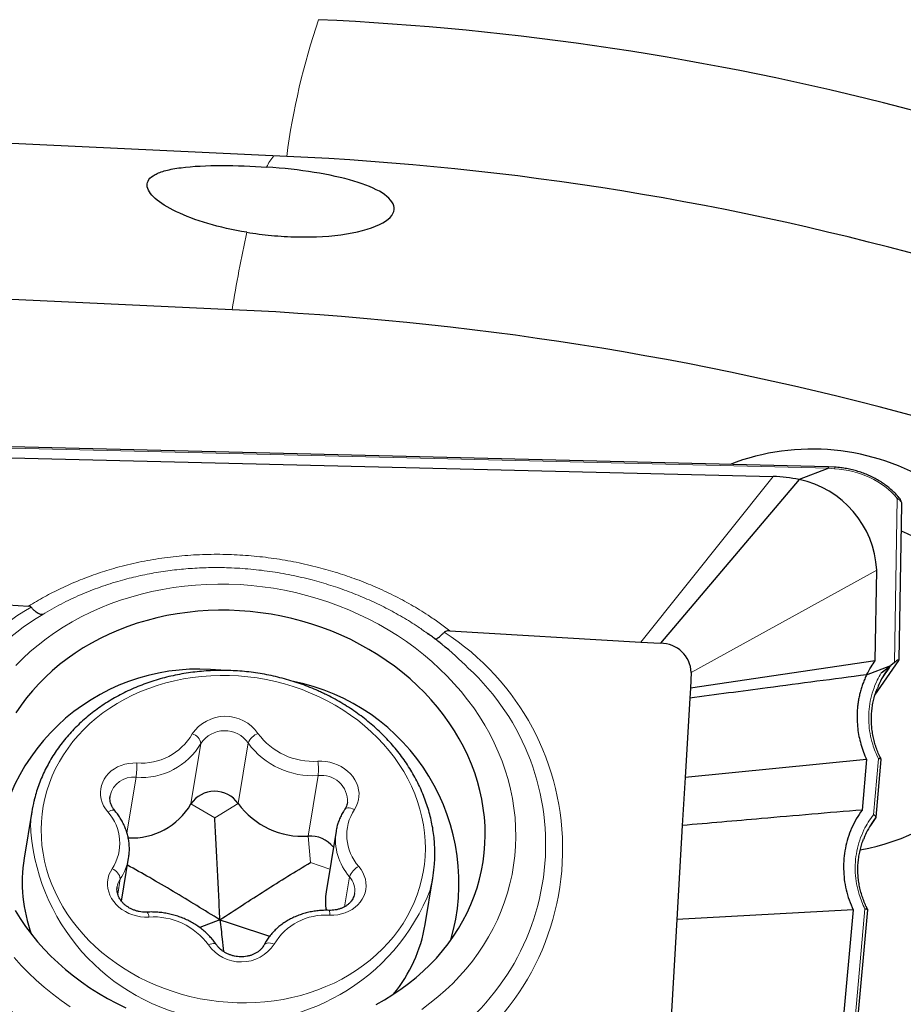
# Model space of a CAD drawing. Units: millimetres. Extents: x -48 to 204, y 6 to 291.
# Drawn here: x 45 to 53, y 201 to 210 of the extents above; entities that cross this region are included whole.
import ezdxf

# ---------------------------------------------------------------- set-up
doc = ezdxf.new("R2010")
doc.units = ezdxf.units.MM
doc.layers.add('DÜNNE_LINIE', color=7, linetype='Continuous')
doc.styles.add('SLDTEXTSTYLE0', font='TXT', dxfattribs={"width": 0.605})
doc.dimstyles.new('SLDDIMSTYLE1', dxfattribs={"dimtxt": 3, "dimasz": 3, "dimexe": 0, "dimexo": 0.0625, "dimgap": 0.75, "dimtad": 1, "dimdec": 0, "dimrnd": 1e-09, "dimzin": 12, "dimdsep": 46, "dimtxsty": 'SLDTEXTSTYLE0', "dimsah": 1, "dimcen": 0.09, "dimadec": 0, "dimazin": 3, "dimtfac": 1, "dimtofl": 0, "dimtmove": 0, "dimatfit": 3, "dimfxl": 1, "dimfrac": 2, "dimtolj": 1, "dimtzin": 12, "dimarcsym": 0})

# ---------------------------------------------------------------- blocks, each defined once
blk = doc.blocks.new('_D_2')
at = {"layer": 'DÜNNE_LINIE', "color": 7}
for p, q in [((72.6216, 204.6099), (72.6216, 184.4099)), ((40.5072, 196.8291), (40.5072, 184.4099)), ((40.5072, 185.4099), (72.6216, 185.4099))]:
    blk.add_line(p, q, dxfattribs=at)
for points in [[(40.5072, 185.4099), (43.5072, 184.6599), (43.5072, 186.1599)], [(72.6216, 185.4099), (69.6216, 186.1599), (69.6216, 184.6599)]]:
    blk.add_solid(points, dxfattribs=at)
at = {"layer": 'DÜNNE_LINIE', "color": 7, "insert": (52.8977, 189.2771, -0.4074), "char_height": 3, "attachment_point": 1, "style": 'SLDTEXTSTYLE0'}
blk.add_mtext('32', dxfattribs=at)

msp = doc.modelspace()

# ---------------------------------------------------------------- linework, layer by layer
at = {"color": 7, "linetype": 'Continuous', "lineweight": 30}
for p, q in [((47.3102, 208.9817), (42.0782, 209.2243)), ((46.7872, 207.5104), (42.7216, 207.6989)), ((52.5062, 206.0024), (41.7583, 206.2659)), ((41.7525, 206.161), (51.9785, 205.9102)), ((52.5102, 205.9894), (52.2252, 205.8796)), ((52.566, 205.999), (52.5062, 206.0025)), ((52.2252, 205.8796), (50.8971, 204.3098)), ((53.1865, 204.15), (53.2121, 205.6396)), ((52.956, 204.1417), (52.9709, 205.0118)), ((43.0735, 204.7696), (44.8334, 204.6662)), ((48.6744, 204.3934), (48.6683, 204.3978)), ((48.8756, 204.4286), (50.7078, 204.3209)), ((50.7078, 204.3209), (50.8971, 204.3098)), ((52.956, 204.1417), (51.1826, 203.88)), ((52.8741, 204.0081), (53.1048, 204.097)), ((52.9534, 203.8107), (53.1836, 204.1437)), ((53.0133, 204.0247), (53.1048, 204.097)), ((53.0386, 204.0013), (53.0928, 204.0797)), ((53.14, 204.1245), (53.1048, 204.097)), ((51.1913, 204.0292), (51.1826, 203.88)), ((51.1826, 203.88), (51.177, 203.7837)), ((51.177, 203.7837), (51.1325, 203.0216)), ((52.8734, 203.1934), (51.1325, 203.0216)), ((52.8734, 203.1934), (52.8299, 202.7098)), ((52.9642, 202.6415), (53.0138, 203.193)), ((51.1325, 203.0216), (51.1056, 202.5609)), ((44.8649, 202.6953), (44.7908, 202.2465)), ((51.1056, 202.5609), (51.053, 201.6592)), ((52.9625, 202.6374), (52.9096, 202.561)), ((52.9625, 202.6374), (52.9632, 202.6384)), ((47.7837, 202.5066), (47.6878, 201.9259)), ((45.7254, 201.8336), (45.794, 202.2487)), ((48.6387, 201.6113), (48.7128, 202.06)), ((52.7438, 201.752), (51.053, 201.6592)), ((52.7438, 201.752), (52.5488, 199.5825)), ((52.6597, 199.2531), (52.8842, 201.7516)), ((46.6697, 201.6561), (46.4766, 201.5812)), ((51.053, 201.6592), (50.995, 200.6644))]:
    msp.add_line(p, q, dxfattribs=at)
at = {"color": 8, "linetype": 'Continuous', "lineweight": 0}
for p, q in [((52.513, 205.9905), (41.7587, 206.2542)), ((52.5669, 205.9849), (52.5075, 205.9884)), ((50.7078, 204.3209), (51.9785, 205.9102)), ((53.14, 204.1245), (53.167, 205.7002)), ((52.9709, 205.0118), (51.1913, 204.0292)), ((46.3915, 202.7678), (46.4874, 203.3485)), ((46.8447, 202.7722), (46.9405, 203.3529)), ((52.9389, 202.6644), (52.9873, 203.2022)), ((47.5157, 202.4595), (47.6116, 203.0402)), ((45.7774, 202.4906), (45.8654, 203.0234)), ((46.6197, 202.6344), (46.3915, 202.7678)), ((46.6197, 202.6344), (46.8447, 202.7722)), ((47.539, 202.206), (47.5157, 202.4595)), ((47.539, 202.206), (47.7235, 202.1419)), ((45.6893, 201.9007), (45.7137, 202.0482)), ((47.8655, 201.7815), (47.913, 202.0693)), ((52.6337, 199.2692), (52.8577, 201.7608))]:
    msp.add_line(p, q, dxfattribs=at)
at = {"color": 8, "linetype": 'Continuous', "lineweight": 0, "flags": 128}
for points in [[(53.167, 205.7002), (53.1725, 205.703), (53.1776, 205.7048), (53.182, 205.7055), (53.1854, 205.705), (53.1874, 205.7036)], [(53.2113, 205.6515), (53.2112, 205.6509), (53.2109, 205.6502)], [(46.8628, 204.8722), (46.7554, 204.8767), (46.648, 204.8775), (46.541, 204.8747), (46.4344, 204.8682), (46.3284, 204.858), (46.2233, 204.8442), (46.1191, 204.8268), (46.016, 204.8058), (45.9142, 204.7813), (45.8138, 204.7532), (45.7151, 204.7217), (45.6182, 204.6868), (45.5232, 204.6485), (45.4302, 204.6069), (45.3395, 204.5621), (45.2512, 204.5141), (45.1654, 204.4631), (45.0823, 204.409), (45.0019, 204.352), (44.9245, 204.2922), (44.8501, 204.2297), (44.7788, 204.1645), (44.7109, 204.0968)], [(48.6056, 200.7967), (48.6846, 200.8551), (48.7605, 200.9163), (48.8333, 200.9801), (48.9029, 201.0466), (48.9692, 201.1155), (49.0321, 201.1867), (49.0914, 201.2602), (49.1471, 201.3359), (49.199, 201.4135), (49.2472, 201.493), (49.2915, 201.5743), (49.3318, 201.6572), (49.3681, 201.7416), (49.4003, 201.8274), (49.4285, 201.9143), (49.4524, 202.0024), (49.4721, 202.0914), (49.4876, 202.1812), (49.4988, 202.2716), (49.5058, 202.3626), (49.5084, 202.4539), (49.5067, 202.5454), (49.5008, 202.637), (49.4905, 202.7285), (49.476, 202.8198), (49.4573, 202.9107), (49.4343, 203.0011), (49.4071, 203.0909), (49.3758, 203.1798), (49.3405, 203.2678), (49.301, 203.3547), (49.2577, 203.4404), (49.2104, 203.5247), (49.1593, 203.6076), (49.1044, 203.6888), (49.0459, 203.7682), (48.9839, 203.8457), (48.9184, 203.9212), (48.8495, 203.9946), (48.7774, 204.0658), (48.7022, 204.1346), (48.6239, 204.2009), (48.5428, 204.2646), (48.4589, 204.3256), (48.3724, 204.3839), (48.2834, 204.4392), (48.1921, 204.4917), (48.0986, 204.541), (48.003, 204.5873), (47.9056, 204.6303), (47.8064, 204.6701), (47.7057, 204.7065), (47.6035, 204.7396), (47.5001, 204.7692), (47.3956, 204.7953), (47.2902, 204.8179), (47.1841, 204.8369), (47.0773, 204.8523), (46.9702, 204.8641), (46.8628, 204.8722)], [(47.6205, 203.796), (47.5398, 203.832), (47.4575, 203.8647), (47.3736, 203.894), (47.2883, 203.9199), (47.2019, 203.9423), (47.1146, 203.9612), (47.0265, 203.9765), (46.9379, 203.9882), (46.8489, 203.9963), (46.7599, 204.0007), (46.6709, 204.0015), (46.5822, 203.9985), (46.494, 203.9919), (46.4066, 203.9817), (46.32, 203.9679), (46.2346, 203.9504), (46.1504, 203.9294), (46.0678, 203.9049), (45.9869, 203.877), (45.9079, 203.8456), (45.831, 203.811), (45.7563, 203.7732), (45.684, 203.7322), (45.6144, 203.6882), (45.5475, 203.6412), (45.4835, 203.5914), (45.4226, 203.5389), (45.3649, 203.4838), (45.3106, 203.4262), (45.2597, 203.3664), (45.2125, 203.3043), (45.1689, 203.2402), (45.1291, 203.1742), (45.0932, 203.1065), (45.0613, 203.0371), (45.0335, 202.9664), (45.0098, 202.8944), (44.9902, 202.8214), (44.9749, 202.7474), (44.9639, 202.6727), (44.9571, 202.5974), (44.9546, 202.5217), (44.9564, 202.4458), (44.9625, 202.3699), (44.9729, 202.2941), (44.9876, 202.2186), (45.0065, 202.1437), (45.0296, 202.0694), (45.0568, 201.9959), (45.0881, 201.9235), (45.1233, 201.8522), (45.1625, 201.7823), (45.2055, 201.7139), (45.2522, 201.6472), (45.3025, 201.5823), (45.3563, 201.5194), (45.4135, 201.4586), (45.4739, 201.4001), (45.5374, 201.344), (45.6039, 201.2904), (45.6731, 201.2395), (45.745, 201.1914), (45.8193, 201.1461), (45.8959, 201.1039), (45.9746, 201.0648), (46.0552, 201.0288), (46.1376, 200.9962), (46.2215, 200.9668), (46.3068, 200.9409), (46.3931, 200.9185), (46.4805, 200.8996), (46.5686, 200.8843), (46.6572, 200.8726), (46.7461, 200.8645), (46.8352, 200.8601), (46.9242, 200.8594), (47.0129, 200.8623), (47.101, 200.8689), (47.1885, 200.8791), (47.2751, 200.893), (47.3605, 200.9104), (47.4446, 200.9314), (47.5272, 200.9559), (47.6082, 200.9838), (47.6872, 201.0152), (47.7641, 201.0498), (47.8388, 201.0876), (47.911, 201.1286), (47.9807, 201.1727), (48.0476, 201.2196), (48.1115, 201.2694), (48.1724, 201.3219), (48.2301, 201.377), (48.2845, 201.4346), (48.3353, 201.4945), (48.3826, 201.5565), (48.4262, 201.6206), (48.466, 201.6866), (48.5018, 201.7544), (48.5337, 201.8237), (48.5616, 201.8944), (48.5853, 201.9664), (48.6048, 202.0395), (48.6202, 202.1134), (48.6312, 202.1882), (48.638, 202.2634), (48.6405, 202.3391), (48.6387, 202.415), (48.6325, 202.4909), (48.6221, 202.5667), (48.6075, 202.6422), (48.5886, 202.7171), (48.5655, 202.7915), (48.5383, 202.8649), (48.507, 202.9374), (48.4718, 203.0086), (48.4326, 203.0785), (48.3896, 203.1469), (48.3429, 203.2136), (48.2926, 203.2785), (48.2387, 203.3414), (48.1816, 203.4022), (48.1211, 203.4607), (48.0576, 203.5168), (47.9912, 203.5704), (47.922, 203.6213), (47.8501, 203.6694), (47.7758, 203.7147), (47.6992, 203.7569), (47.6205, 203.796)], [(45.5933, 202.6919), (45.5719, 202.7205), (45.5541, 202.7508), (45.5403, 202.7824), (45.5305, 202.8149), (45.5249, 202.8479), (45.5235, 202.881), (45.5264, 202.9139), (45.5335, 202.9461), (45.5447, 202.9773), (45.56, 203.0071), (45.5791, 203.035), (45.6017, 203.0609), (45.6277, 203.0843), (45.6567, 203.105), (45.6884, 203.1228), (45.7223, 203.1373), (45.7582, 203.1486), (45.7954, 203.1563), (45.8337, 203.1605), (45.8725, 203.1611)], [(47.6089, 203.1778), (47.6477, 203.1779), (47.6865, 203.1745), (47.7249, 203.1675), (47.7624, 203.1569), (47.7986, 203.143), (47.8329, 203.1259), (47.8651, 203.1058), (47.8946, 203.0829), (47.9212, 203.0575), (47.9446, 203.03), (47.9644, 203.0006), (47.9804, 202.9696), (47.9925, 202.9376), (48.0004, 202.9048), (48.0041, 202.8717), (48.0036, 202.8386), (47.9988, 202.806), (47.9898, 202.7742), (47.9767, 202.7436), (47.9597, 202.7146)], [(45.5933, 202.6919), (45.6088, 202.7), (45.6233, 202.7058), (45.6363, 202.709), (45.6473, 202.7095), (45.656, 202.7074), (45.6613, 202.7033)], [(47.8681, 202.7177), (47.8739, 202.7238), (47.8835, 202.7288), (47.8956, 202.7311), (47.9099, 202.7309), (47.9258, 202.7279), (47.9426, 202.7224), (47.9597, 202.7146)], [(45.9862, 201.6831), (45.9474, 201.6829), (45.9086, 201.6863), (45.8702, 201.6933), (45.8327, 201.7039), (45.7965, 201.7178), (45.7622, 201.7349), (45.73, 201.755), (45.7005, 201.7779), (45.6738, 201.8033), (45.6505, 201.8308), (45.6307, 201.8603), (45.6147, 201.8912), (45.6026, 201.9232), (45.5947, 201.956), (45.5909, 201.9891), (45.5915, 202.0222), (45.5963, 202.0548), (45.6053, 202.0866), (45.6183, 202.1172), (45.6353, 202.1462)], [(48.0017, 202.1689), (48.0232, 202.1403), (48.0409, 202.11), (48.0548, 202.0784), (48.0646, 202.046), (48.0702, 202.0129), (48.0716, 201.9798), (48.0687, 201.9469), (48.0616, 201.9147), (48.0504, 201.8835), (48.0351, 201.8538), (48.016, 201.8258), (47.9933, 201.7999), (47.9674, 201.7765), (47.9383, 201.7558), (47.9067, 201.7381), (47.8727, 201.7235), (47.8369, 201.7122), (47.7996, 201.7045), (47.7614, 201.7003), (47.7226, 201.6997)], [(46.6343, 201.4191), (46.634, 201.4196), (46.6276, 201.425), (46.6183, 201.4281), (46.6064, 201.4287), (46.5924, 201.4267), (46.5769, 201.4222), (46.5604, 201.4155)], [(47.0931, 201.4152), (47.0937, 201.4163), (47.1006, 201.424), (47.1105, 201.4297), (47.1232, 201.4329), (47.1382, 201.4338), (47.1548, 201.4321), (47.1724, 201.428), (47.1904, 201.4216)], [(44.6958, 201.2938), (44.763, 201.2193), (44.8335, 201.1471), (44.9072, 201.0771), (44.984, 201.0095), (45.0637, 200.9445), (45.1462, 200.8821), (45.2314, 200.8225)]]:
    msp.add_lwpolyline(points, dxfattribs=at)
at = {"color": 7, "linetype": 'Continuous', "lineweight": 30, "flags": 128}
for points in [[(46.8585, 204.6222), (46.7577, 204.6263), (46.657, 204.6268), (46.5566, 204.6236), (46.4567, 204.6169), (46.3575, 204.6065), (46.259, 204.5926), (46.1616, 204.5751), (46.0653, 204.554), (45.9704, 204.5295), (45.877, 204.5015), (45.7853, 204.4702), (45.6955, 204.4354), (45.6076, 204.3974), (45.5219, 204.3562), (45.4385, 204.3118), (45.3576, 204.2644), (45.2793, 204.214), (45.2038, 204.1607), (45.1311, 204.1046), (45.0614, 204.0458), (44.9949, 203.9844), (44.9316, 203.9205), (44.8717, 203.8543), (44.8152, 203.7858), (44.7623, 203.7152), (44.7131, 203.6426)], [(48.1674, 200.8432), (48.2496, 200.8891), (48.3292, 200.938), (48.4062, 200.9899), (48.4803, 201.0446), (48.5515, 201.102), (48.6196, 201.1621), (48.6846, 201.2248), (48.7462, 201.2898), (48.8044, 201.3572), (48.8591, 201.4268), (48.9101, 201.4984), (48.9575, 201.572), (49.001, 201.6473), (49.0407, 201.7244), (49.0765, 201.803), (49.1082, 201.8829), (49.1359, 201.9642), (49.1594, 202.0465), (49.1789, 202.1298), (49.1941, 202.214), (49.2051, 202.2988), (49.2119, 202.3841), (49.2144, 202.4697), (49.2127, 202.5556), (49.2067, 202.6416), (49.1965, 202.7274), (49.1821, 202.813), (49.1635, 202.8982), (49.1407, 202.9829), (49.1138, 203.0668), (49.0828, 203.1499), (49.0479, 203.232), (49.0089, 203.313), (48.9661, 203.3927), (48.9195, 203.4709), (48.8691, 203.5476), (48.8151, 203.6226), (48.7576, 203.6957), (48.6966, 203.7669), (48.6323, 203.8359), (48.5648, 203.9028), (48.4942, 203.9673), (48.4206, 204.0294), (48.3442, 204.0889), (48.265, 204.1457), (48.1833, 204.1998), (48.0992, 204.251), (48.0128, 204.2992), (47.9244, 204.3444), (47.8339, 204.3865), (47.7417, 204.4254), (47.6478, 204.461), (47.5524, 204.4933), (47.4558, 204.5223), (47.3581, 204.5477), (47.2593, 204.5697), (47.1599, 204.5882), (47.0598, 204.6031), (46.9593, 204.6144), (46.8585, 204.6222)], [(44.7041, 201.7456), (44.7526, 201.6681), (44.8048, 201.5923), (44.8606, 201.5182), (44.9199, 201.446), (44.9825, 201.3759), (45.0484, 201.3079), (45.1175, 201.2422), (45.1896, 201.1789), (45.2647, 201.1181), (45.3425, 201.0599), (45.4229, 201.0045), (45.5058, 200.9518), (45.5911, 200.9021), (45.6785, 200.8553), (45.768, 200.8117)]]:
    msp.add_lwpolyline(points, dxfattribs=at)
at = {"color": 8, "linetype": 'Continuous', "lineweight": 0}
for centre, radius, start, end in [((54.2035, 208.0692), 6.9534, 161.34866, 172.45929), ((47.4809, 208.7226), 0.3953, 137.94489, 156.75424), ((60.1722, 205.3525), 13.5579, 167.64754, 170.84186), ((52.5331, 205.9899), 0.0342, 351.53641, 15.39776), ((46.1106, 202.5251), 2.4733, 120.44073, 237.24334), ((46.1597, 202.578), 2.335, 120.64686, 236.85172), ((47.4844, 202.3357), 2.4733, 300.48796, 57.25761), ((47.496, 202.3802), 2.2985, 300.05375, 47.39571), ((46.7217, 203.2286), 0.3807, 34.70324, 146.39742), ((45.9157, 203.7265), 0.5671, 265.63078, 329.56166), ((46.3761, 203.3301), 0.1128, 9.37754, 75.32337), ((46.7154, 203.197), 0.2738, 34.70334, 146.39782), ((47.095, 203.2897), 0.1668, 111.17507, 157.7571), ((47.565, 203.8334), 0.6572, 216.2033, 273.82998), ((45.9152, 203.6857), 0.6641, 265.70163, 329.49049), ((47.5597, 203.8053), 0.7668, 216.15437, 273.87862), ((44.9494, 203.1396), 0.9233, 352.77175, 1.33332), ((47.0483, 203.0979), 0.5662, 354.15057, 8.10784), ((47.6458, 202.7942), 0.2483, 357.2548, 97.91973), ((45.8394, 202.7965), 0.2284, 83.46167, 167.28321), ((45.2606, 202.3918), 0.448, 326.75492, 42.04631), ((48.3345, 202.469), 0.448, 146.75477, 222.04654), ((46.8361, 202.6634), 1.9863, 182.21687, 338.98482), ((48.3204, 202.4276), 0.5425, 171.66614, 221.33338), ((45.2947, 202.3322), 0.5062, 325.86235, 350.53923), ((45.5917, 202.031), 0.1232, 8.01733, 69.26038), ((48.0878, 202.003), 0.1869, 117.40848, 159.23043), ((45.8683, 201.9432), 0.1869, 145.84094, 170.86156), ((47.7622, 201.9367), 0.2008, 351.90995, 41.31857), ((45.9183, 201.6886), 0.0682, 355.35704, 37.55872), ((47.6268, 201.7125), 0.0967, 352.40476, 20.83814), ((46.0301, 201.0274), 0.6571, 36.20304, 93.82993), ((47.6794, 201.1343), 0.5671, 85.63069, 149.56143), ((46.8734, 201.6323), 0.3807, 214.70326, 326.39774)]:
    msp.add_arc(centre, radius, start, end, dxfattribs=at)
at = {"color": 7, "linetype": 'Continuous', "lineweight": 30}
for centre, radius, start, end in [((46.3736, 183.0462), 27.275, 63.58552, 87.39096), ((46.0555, 181.1014), 27.9085, 60.91604, 87.42335), ((45.4174, 177.2457), 30.2957, 62.04036, 87.40857), ((52.0366, 204.9633), 0.9355, 2.97627, 78.37025), ((52.4316, 203.5814), 1.9644, 9.29502, 66.72665), ((46.9058, 201.9445), 3.022, 44.74921, 51.22897), ((50.8996, 204.0179), 0.2919, 2.22082, 90.47632), ((46.4652, 202.1045), 1.9577, 83.70747, 177.61043), ((46.9876, 202.0071), 1.9746, 344.0219, 78.68922), ((46.6195, 202.6163), 0.2738, 34.70296, 146.39772), ((46.2386, 202.4684), 1.3924, 166.33397, 175.13351), ((45.8212, 203.103), 0.6615, 267.25321, 329.55139), ((47.4638, 203.2246), 0.7668, 216.15461, 273.87865), ((47.5348, 202.1757), 0.2845, 38.28386, 93.86029), ((46.212, 202.0175), 1.4396, 170.84452, 200.41786), ((47.338, 202.287), 1.3934, 346.052, 354.82549), ((48.184, 201.8447), 0.5028, 170.7038, 191.16931), ((47.2201, 201.8508), 1.4387, 320.82287, 350.41524)]:
    msp.add_arc(centre, radius, start, end, dxfattribs=at)
for centre, major_axis, ratio, start_param, end_param in [((52.3937, 204.3673), (1.9914, -0.206), 0.900671, 0.040349, 2.091651), ((51.9818, 205.1129), (0.9987, -0.0741), 0.795274, 1.383972, 1.633036), ((53.1358, 204.1095), (0.0504, 0.0416), 0.139603, 5.824332, 7.656927), ((52.378, 204.0968), (1.9914, -0.206), 0.900671, 5.024415, 6.323534)]:
    msp.add_ellipse(centre, major_axis=major_axis, ratio=ratio, start_param=start_param, end_param=end_param, dxfattribs=at)
at = {"color": 8, "linetype": 'Continuous', "lineweight": 0}
for centre, major_axis, ratio, start_param, end_param in [((52.5163, 205.3226), (0.7946, -0.0144), 0.835389, 0.626589, 1.522185), ((53.1619, 205.6337), (0.0449, 0.0262), 0.846221, 5.809316, 6.044668)]:
    msp.add_ellipse(centre, major_axis=major_axis, ratio=ratio, start_param=start_param, end_param=end_param, dxfattribs=at)
at = {"color": 7, "linetype": 'Continuous', "lineweight": 30}
for points, knots in [([(46.9283, 208.2529), (46.7924, 208.2745), (46.6679, 208.3029), (46.4393, 208.3706), (46.3369, 208.4097), (46.1664, 208.4919), (46.0968, 208.5358), (46.0008, 208.6212), (45.9728, 208.6641), (45.9688, 208.7418), (45.993, 208.7776), (46.0741, 208.8213), (46.1093, 208.8345), (46.193, 208.8566), (46.2415, 208.8657), (46.4095, 208.8876), (46.5447, 208.8939), (46.8278, 208.8942), (46.9753, 208.8884), (47.1176, 208.8786)], [0, 0, 0, 0, 0.125, 0.125, 0.25, 0.25, 0.375, 0.375, 0.5, 0.5, 0.625, 0.625, 0.6875, 0.6875, 0.75, 0.75, 0.875, 0.875, 1, 1, 1, 1]), ([(46.9283, 208.2529), (47.0048, 208.2407), (47.0833, 208.2308), (47.2444, 208.2158), (47.328, 208.2108), (47.575, 208.2054), (47.7407, 208.2144), (48.0283, 208.2601), (48.1517, 208.2975), (48.3105, 208.3883), (48.3453, 208.4399), (48.3364, 208.5398), (48.2935, 208.5878), (48.1577, 208.6733), (48.0646, 208.7113), (47.8426, 208.7773), (47.7143, 208.8051), (47.4313, 208.8504), (47.2805, 208.8674), (47.1176, 208.8786)], [0, 0, 0, 0, 0.0625, 0.0625, 0.125, 0.125, 0.25, 0.25, 0.375, 0.375, 0.5, 0.5, 0.625, 0.625, 0.75, 0.75, 0.875, 0.875, 1, 1, 1, 1]), ([(52.5075, 205.9883), (52.5074, 205.9901), (52.5073, 205.9937), (52.5071, 205.9978), (52.5068, 206.0008), (52.5064, 206.0024), (52.5061, 206.0025), (52.5057, 206.0012), (52.5052, 205.9986), (52.5049, 205.9959), (52.5048, 205.9945)], [0, 0, 0, 0, 0.125006, 0.2500021, 0.3749912, 0.5000049, 0.624999, 0.7500008, 0.8749944, 1, 1, 1, 1]), ([(53.1874, 205.7036), (53.1816, 205.7104), (53.1648, 205.73), (53.1348, 205.7609), (53.0966, 205.7955), (53.0556, 205.8278), (53.0122, 205.8577), (52.9664, 205.8851), (52.9185, 205.9099), (52.8687, 205.9319), (52.8171, 205.951), (52.7641, 205.9672), (52.7098, 205.9803), (52.6545, 205.9903), (52.6065, 205.9962), (52.5769, 205.9982), (52.566, 205.999)], [0, 0, 0, 0, 0.040065, 0.114963, 0.189964, 0.265126, 0.340493, 0.416104, 0.491998, 0.568207, 0.644761, 0.721681, 0.798988, 0.876691, 0.954795, 1, 1, 1, 1]), ([(53.2111, 205.6514), (53.2107, 205.6537), (53.2098, 205.6605), (53.2058, 205.6724), (53.1988, 205.6874), (53.1923, 205.698), (53.1878, 205.7031), (53.1874, 205.7035)], [0, 0, 0, 0, 0.117251, 0.356395, 0.637763, 0.967666, 1, 1, 1, 1]), ([(53.2117, 205.6392), (53.2118, 205.6413), (53.2122, 205.6454), (53.2116, 205.6495), (53.2113, 205.6515)], [0, 0, 0, 0, 0.5136888, 1, 1, 1, 1]), ([(44.8575, 204.6575), (44.856, 204.6589), (44.8527, 204.6621), (44.8441, 204.6651), (44.8374, 204.6658), (44.8334, 204.6662)], [0, 0, 0, 0, 0.2375844, 0.5480066, 1, 1, 1, 1]), ([(44.9695, 204.5868), (44.9685, 204.5865), (44.9666, 204.5858), (44.9606, 204.5846), (44.9504, 204.585), (44.9345, 204.5905), (44.9168, 204.6009), (44.8976, 204.6157), (44.8777, 204.6345), (44.8642, 204.6499), (44.8575, 204.6575)], [0, 0, 0, 0, 0.0417328, 0.0792763, 0.2328095, 0.3863392, 0.539753, 0.6931642, 0.8465843, 1, 1, 1, 1]), ([(48.7969, 204.3013), (48.7917, 204.3056), (48.7596, 204.332), (48.717, 204.3646), (48.6786, 204.3919), (48.6689, 204.3988)], [0, 0, 0, 0, 0.1269615, 0.7784751, 1, 1, 1, 1]), ([(48.7304, 204.3536), (48.7307, 204.3533), (48.7316, 204.3526), (48.7346, 204.3511), (48.741, 204.3511), (48.7524, 204.3558), (48.7666, 204.3649), (48.7832, 204.3781), (48.8018, 204.395), (48.8153, 204.409), (48.8222, 204.4161)], [0, 0, 0, 0, 0.029553, 0.079821, 0.231327, 0.387186, 0.538206, 0.69357, 0.844591, 1, 1, 1, 1]), ([(48.8756, 204.4286), (48.8683, 204.4288), (48.8536, 204.4292), (48.8341, 204.4256), (48.8255, 204.4187), (48.8222, 204.4161)], [0, 0, 0, 0, 0.3793973, 0.7624833, 1, 1, 1, 1]), ([(52.8741, 204.0081), (52.8877, 204.0338), (52.912, 204.0798), (52.9425, 204.1228), (52.956, 204.1417)], [0, 0, 0, 0, 0.559448, 1, 1, 1, 1]), ([(53.0928, 204.0797), (53.075, 204.0553), (53.0394, 204.0065), (53.0001, 203.9365), (52.9824, 203.89), (52.9752, 203.8714)], [0, 0, 0, 0, 0.374703, 0.749404, 1, 1, 1, 1]), ([(53.0133, 204.0247), (53.0275, 204.0358), (53.0469, 204.0507), (53.068, 204.0658), (53.0777, 204.0725), (53.0845, 204.0769), (53.0893, 204.0797), (53.0921, 204.0811), (53.0933, 204.0813), (53.0935, 204.0808), (53.093, 204.08), (53.0928, 204.0797)], [0, 0, 0, 0, 0.46405, 0.626792, 0.738588, 0.816134, 0.887027, 0.937731, 0.960522, 0.983542, 1, 1, 1, 1]), ([(47.6544, 203.8337), (47.6405, 203.8401), (47.6007, 203.8586), (47.5338, 203.8868), (47.4531, 203.9173), (47.3712, 203.9448), (47.288, 203.9691), (47.2039, 203.9903), (47.119, 204.0083), (47.0334, 204.0231), (46.9473, 204.0346), (46.8609, 204.0428), (46.7744, 204.0478), (46.6879, 204.0494), (46.6016, 204.0477), (46.5156, 204.0427), (46.4302, 204.0344), (46.3455, 204.0228), (46.2616, 204.008), (46.1788, 203.9899), (46.0972, 203.9686), (46.0169, 203.9442), (45.9382, 203.9166), (45.8612, 203.886), (45.786, 203.8524), (45.7128, 203.8158), (45.6417, 203.7764), (45.5729, 203.7342), (45.5065, 203.6893), (45.4427, 203.6417), (45.3816, 203.5917), (45.3232, 203.5393), (45.2678, 203.4845), (45.2154, 203.4276), (45.1661, 203.3686), (45.1201, 203.3076), (45.0774, 203.2448), (45.0381, 203.1802), (45.0023, 203.1142), (44.97, 203.0466), (44.9413, 202.9778), (44.9164, 202.9077), (44.8981, 202.8482), (44.8895, 202.8118), (44.8866, 202.7994)], [0, 0, 0, 0, 0.01307, 0.037488, 0.061909, 0.086331, 0.110755, 0.13518, 0.159606, 0.184033, 0.208461, 0.232889, 0.257318, 0.281747, 0.306177, 0.330606, 0.355034, 0.379462, 0.403888, 0.428313, 0.452735, 0.477155, 0.50157, 0.525981, 0.550386, 0.574785, 0.599175, 0.623556, 0.647927, 0.672286, 0.696632, 0.720964, 0.74528, 0.769581, 0.793864, 0.818129, 0.842377, 0.866607, 0.89082, 0.915017, 0.939199, 0.963368, 0.987526, 1, 1, 1, 1]), ([(52.8741, 204.0081), (52.715, 203.9868), (52.3975, 203.9444), (51.8319, 203.87), (51.4253, 203.8164), (51.177, 203.7837)], [0, 0, 0, 0, 0.28118, 0.560914, 1, 1, 1, 1]), ([(52.8741, 204.0081), (52.8677, 203.9943), (52.8548, 203.9666), (52.8382, 203.9245), (52.8237, 203.8818), (52.8114, 203.839), (52.8011, 203.795), (52.793, 203.7508), (52.7868, 203.7057), (52.7831, 203.6607), (52.7813, 203.6158), (52.7819, 203.586), (52.7822, 203.5713)], [0, 0, 0, 0, 0.101836, 0.203131, 0.30188, 0.402597, 0.500305, 0.6031, 0.70233, 0.803234, 0.903011, 1, 1, 1, 1]), ([(48.7258, 202.1634), (48.726, 202.1651), (48.729, 202.1913), (48.7313, 202.2424), (48.7323, 202.3166), (48.729, 202.3909), (48.722, 202.4651), (48.7112, 202.5393), (48.6966, 202.613), (48.6782, 202.6864), (48.6561, 202.7591), (48.6302, 202.8311), (48.6008, 202.9022), (48.5677, 202.9723), (48.5311, 203.0412), (48.4911, 203.1088), (48.4476, 203.1749), (48.4009, 203.2395), (48.351, 203.3024), (48.298, 203.3635), (48.242, 203.4226), (48.1831, 203.4796), (48.1214, 203.5345), (48.0571, 203.587), (47.9903, 203.6372), (47.9211, 203.6848), (47.8496, 203.7299), (47.776, 203.7723), (47.7108, 203.8067), (47.6697, 203.8264), (47.6544, 203.8337)], [0, 0, 0, 0, 0.002606, 0.039877, 0.077152, 0.114436, 0.151732, 0.189044, 0.226375, 0.263728, 0.301105, 0.338506, 0.375933, 0.413386, 0.450865, 0.488369, 0.525897, 0.563447, 0.601019, 0.63861, 0.676219, 0.713845, 0.751484, 0.789135, 0.826797, 0.864469, 0.902149, 0.939836, 0.977528, 1, 1, 1, 1]), ([(53.0136, 203.1962), (53.0081, 203.2071), (52.9939, 203.235), (52.9749, 203.2812), (52.9564, 203.3345), (52.9416, 203.3888), (52.9304, 203.4438), (52.9229, 203.4992), (52.9192, 203.5549), (52.9193, 203.6105), (52.9233, 203.6658), (52.931, 203.7205), (52.9425, 203.7745), (52.9568, 203.8257), (52.9691, 203.8583), (52.9748, 203.8736)], [0, 0, 0, 0, 0.050384, 0.12903, 0.207995, 0.287278, 0.366859, 0.446716, 0.526815, 0.607132, 0.687578, 0.7677, 0.848104, 0.928639, 1, 1, 1, 1]), ([(52.7822, 203.5713), (52.7838, 203.5452), (52.7869, 203.4936), (52.7996, 203.4164), (52.818, 203.3404), (52.842, 203.2656), (52.863, 203.2173), (52.8734, 203.1934)], [0, 0, 0, 0, 0.203628, 0.402995, 0.603542, 0.80365, 1, 1, 1, 1]), ([(53.0137, 203.1931), (53.0137, 203.1932), (53.0144, 203.1947), (53.0126, 203.1974), (53.0083, 203.2005), (53.0009, 203.2024), (52.9938, 203.2026), (52.9891, 203.2024), (52.9878, 203.2022), (52.9873, 203.2022)], [0, 0, 0, 0, 0.016052, 0.232883, 0.450983, 0.674687, 0.905733, 0.965241, 1, 1, 1, 1]), ([(45.6613, 202.7033), (45.6586, 202.7066), (45.6504, 202.7168), (45.6387, 202.7347), (45.6275, 202.7573), (45.6197, 202.7804), (45.6153, 202.8039), (45.614, 202.8262), (45.616, 202.8404), (45.6169, 202.8469)], [0, 0, 0, 0, 0.071272, 0.224629, 0.379184, 0.536328, 0.696901, 0.86155, 1, 1, 1, 1]), ([(47.8938, 202.7822), (47.8938, 202.782), (47.8931, 202.7738), (47.8883, 202.758), (47.8799, 202.7365), (47.8717, 202.7235), (47.8681, 202.7177)], [0, 0, 0, 0, 0.006997, 0.362202, 0.717796, 1, 1, 1, 1]), ([(45.7935, 202.2491), (45.7949, 202.2567), (45.7988, 202.2791), (45.8012, 202.3167), (45.8009, 202.3617), (45.7966, 202.4067), (45.7885, 202.4515), (45.7767, 202.4957), (45.7612, 202.5392), (45.742, 202.5817), (45.7194, 202.623), (45.6937, 202.6622), (45.6735, 202.6886), (45.6625, 202.7019), (45.6613, 202.7033)], [0, 0, 0, 0, 0.048507, 0.142391, 0.236265, 0.330199, 0.424256, 0.518492, 0.612949, 0.707656, 0.802628, 0.89786, 0.988744, 1, 1, 1, 1]), ([(47.8681, 202.7177), (47.8632, 202.7103), (47.8501, 202.6901), (47.8313, 202.6556), (47.8127, 202.6141), (47.7981, 202.5713), (47.7885, 202.5353), (47.7852, 202.5133), (47.7841, 202.5061)], [0, 0, 0, 0, 0.114493, 0.312718, 0.510556, 0.707904, 0.904866, 1, 1, 1, 1]), ([(52.8299, 202.7098), (52.669, 202.6963), (52.3472, 202.6694), (51.7724, 202.619), (51.3585, 202.583), (51.1056, 202.5609)], [0, 0, 0, 0, 0.279957, 0.55997, 1, 1, 1, 1]), ([(52.8299, 202.7098), (52.8109, 202.6817), (52.7728, 202.6255), (52.7281, 202.5351), (52.6926, 202.4411), (52.6681, 202.3438), (52.6533, 202.2443), (52.6525, 202.177), (52.6522, 202.1435)], [0, 0, 0, 0, 0.167392, 0.334566, 0.500513, 0.667511, 0.834386, 1, 1, 1, 1]), ([(52.9632, 202.6384), (52.9637, 202.6399), (52.9649, 202.6427), (52.9626, 202.6482), (52.9576, 202.6539), (52.9499, 202.6594), (52.9432, 202.6628), (52.9394, 202.6642), (52.9389, 202.6644)], [0, 0, 0, 0, 0.1889606, 0.3778979, 0.5684809, 0.764345, 0.9695553, 1, 1, 1, 1]), ([(46.6697, 201.6561), (46.6658, 201.7386), (46.6581, 201.9037), (46.6461, 202.1498), (46.6336, 202.3947), (46.6243, 202.5545), (46.6197, 202.6344)], [0, 0, 0, 0, 0.249751, 0.499493, 0.749773, 1, 1, 1, 1]), ([(52.9632, 202.6384), (52.9459, 202.6148), (52.9115, 202.5677), (52.8718, 202.4978), (52.8535, 202.4504), (52.8456, 202.4299)], [0, 0, 0, 0, 0.362322, 0.724645, 1, 1, 1, 1]), ([(52.8841, 201.7548), (52.8785, 201.7657), (52.8642, 201.7937), (52.8453, 201.84), (52.8267, 201.8934), (52.8119, 201.9477), (52.8007, 202.0026), (52.7933, 202.0581), (52.7896, 202.1137), (52.7897, 202.1694), (52.7936, 202.2246), (52.8013, 202.2794), (52.8129, 202.3334), (52.8272, 202.3845), (52.8394, 202.4169), (52.8452, 202.4321)], [0, 0, 0, 0, 0.0507897, 0.129437, 0.2084107, 0.2877022, 0.3672927, 0.4471539, 0.5272532, 0.607557, 0.6879858, 0.7680876, 0.8484861, 0.9290196, 1, 1, 1, 1]), ([(46.6697, 201.6561), (46.5954, 201.7018), (46.4468, 201.7932), (46.2225, 201.9284), (46.0017, 202.0589), (45.854, 202.141), (45.7827, 202.1806)], [0, 0, 0, 0, 0.253927, 0.507847, 0.762312, 1, 1, 1, 1]), ([(46.6697, 201.6561), (46.7418, 201.7032), (46.8861, 201.7975), (47.1031, 201.9369), (47.3207, 202.0745), (47.4662, 202.1622), (47.539, 202.206)], [0, 0, 0, 0, 0.249751, 0.499495, 0.749774, 1, 1, 1, 1]), ([(52.6522, 202.1435), (52.6539, 202.1103), (52.6574, 202.0439), (52.6761, 201.9446), (52.7035, 201.8467), (52.7304, 201.7834), (52.7438, 201.752)], [0, 0, 0, 0, 0.250185, 0.50018, 0.751192, 1, 1, 1, 1]), ([(45.9723, 201.7301), (45.9674, 201.73), (45.9524, 201.7294), (45.927, 201.7306), (45.8963, 201.7349), (45.8663, 201.7421), (45.8373, 201.7521), (45.8099, 201.7647), (45.7844, 201.7796), (45.7612, 201.7967), (45.7406, 201.8156), (45.7228, 201.8359), (45.708, 201.8574), (45.6964, 201.8798), (45.688, 201.9028), (45.683, 201.9263), (45.6812, 201.9499), (45.683, 201.9653), (45.6839, 201.9731)], [0, 0, 0, 0, 0.030386, 0.09372, 0.157049, 0.220322, 0.283548, 0.34674, 0.409926, 0.473156, 0.536516, 0.600135, 0.664204, 0.728977, 0.794775, 0.861956, 0.930815, 1, 1, 1, 1]), ([(47.9607, 201.9083), (47.9606, 201.9069), (47.9597, 201.8974), (47.9543, 201.8804), (47.9445, 201.8578), (47.9307, 201.8365), (47.9138, 201.8169), (47.8939, 201.7993), (47.8714, 201.7839), (47.8465, 201.771), (47.8197, 201.7606), (47.7912, 201.7529), (47.7615, 201.7481), (47.7366, 201.7465), (47.7217, 201.7468), (47.7171, 201.7469)], [0, 0, 0, 0, 0.016348, 0.108968, 0.201337, 0.291959, 0.380329, 0.466624, 0.551283, 0.634772, 0.717471, 0.799656, 0.881516, 0.963175, 1, 1, 1, 1]), ([(46.6343, 201.4191), (46.6291, 201.4265), (46.6147, 201.447), (46.5886, 201.4792), (46.5552, 201.5149), (46.5188, 201.5485), (46.4799, 201.5797), (46.4384, 201.6084), (46.3948, 201.6344), (46.3492, 201.6575), (46.3019, 201.6777), (46.2531, 201.6948), (46.2031, 201.7088), (46.1523, 201.7195), (46.1008, 201.7269), (46.049, 201.7309), (46.0061, 201.7316), (45.9806, 201.7305), (45.9723, 201.7301)], [0, 0, 0, 0, 0.0373516, 0.1032897, 0.1693203, 0.2354874, 0.3017722, 0.3681542, 0.4346144, 0.5011395, 0.5677131, 0.6343285, 0.7009736, 0.7676452, 0.8343374, 0.9010462, 0.9677674, 1, 1, 1, 1]), ([(47.7171, 201.7469), (47.7076, 201.7471), (47.6808, 201.7477), (47.6368, 201.746), (47.5856, 201.7407), (47.5352, 201.7321), (47.4857, 201.7201), (47.4376, 201.7049), (47.3911, 201.6865), (47.3465, 201.665), (47.304, 201.6405), (47.2638, 201.6132), (47.2263, 201.5832), (47.1916, 201.5508), (47.1599, 201.516), (47.1315, 201.4792), (47.1094, 201.4453), (47.0976, 201.4234), (47.093, 201.415)], [0, 0, 0, 0, 0.036611, 0.10286, 0.169131, 0.235397, 0.301648, 0.367871, 0.434048, 0.500161, 0.566185, 0.632098, 0.697873, 0.763485, 0.828918, 0.894154, 0.95919, 1, 1, 1, 1]), ([(52.8577, 201.7608), (52.8582, 201.7608), (52.8602, 201.761), (52.8654, 201.7612), (52.8728, 201.7607), (52.8797, 201.7586), (52.884, 201.7554), (52.8841, 201.7526), (52.8842, 201.7512)], [0, 0, 0, 0, 0.033874, 0.132193, 0.356234, 0.573202, 0.786529, 1, 1, 1, 1]), ([(46.6697, 201.6561), (46.677, 201.5943), (46.6888, 201.4938), (46.7004, 201.391), (46.7048, 201.3515)], [0, 0, 0, 0, 0.615156, 1, 1, 1, 1]), ([(46.6697, 201.6561), (46.7474, 201.6309), (46.9028, 201.5805), (47.062, 201.5282), (47.1436, 201.4996), (47.1471, 201.4984)], [0, 0, 0, 0, 0.488836, 0.977656, 1, 1, 1, 1]), ([(47.093, 201.415), (47.0914, 201.4119), (47.0858, 201.4017), (47.074, 201.3851), (47.0562, 201.3661), (47.0355, 201.3492), (47.0122, 201.3345), (46.9868, 201.3223), (46.9594, 201.3127), (46.9305, 201.3058), (46.9006, 201.3019), (46.8699, 201.3009), (46.8391, 201.303), (46.8085, 201.308), (46.7787, 201.3158), (46.7501, 201.3264), (46.7231, 201.3396), (46.6981, 201.3551), (46.6755, 201.3726), (46.6555, 201.3918), (46.6423, 201.4076), (46.6358, 201.4169), (46.6343, 201.4191)], [0, 0, 0, 0, 0.024501, 0.082027, 0.138454, 0.193624, 0.247835, 0.301373, 0.354461, 0.40726, 0.459877, 0.512381, 0.564809, 0.617181, 0.66951, 0.7218, 0.774068, 0.826338, 0.878657, 0.931105, 0.983798, 1, 1, 1, 1])]:
    msp.add_open_spline(points, degree=3, knots=knots, dxfattribs=at)
at = {"color": 8, "linetype": 'Continuous', "lineweight": 0}
for points, knots in [([(53.167, 205.7002), (53.1743, 205.6957), (53.1832, 205.6903), (53.1955, 205.6782), (53.2035, 205.668), (53.2088, 205.6571), (53.2104, 205.6519), (53.2109, 205.6502)], [0, 0, 0, 0, 0.357503, 0.437266, 0.728456, 0.910316, 1, 1, 1, 1]), ([(44.8334, 204.6662), (44.8838, 204.6965), (44.9847, 204.7571), (45.1439, 204.8378), (45.3083, 204.9106), (45.4773, 204.9745), (45.6625, 205.0332), (45.8645, 205.0838), (46.0834, 205.1239), (46.3053, 205.1506), (46.5287, 205.1638), (46.7507, 205.1637), (46.9705, 205.1506), (47.1875, 205.1255), (47.4028, 205.0884), (47.6071, 205.0414), (47.8002, 204.986), (47.9821, 204.9237), (48.1607, 204.8519), (48.3351, 204.7708), (48.5042, 204.6803), (48.6498, 204.5913), (48.773, 204.5065), (48.842, 204.4555), (48.8756, 204.4286), (48.8756, 204.4286)], [0, 0, 0, 0, 0.042578, 0.085269, 0.128004, 0.170704, 0.213288, 0.26496, 0.3168, 0.368714, 0.420585, 0.472282, 0.522633, 0.573072, 0.623514, 0.673868, 0.718164, 0.762603, 0.807099, 0.851578, 0.895975, 0.940243, 0.970115, 0.999986, 1, 1, 1, 1]), ([(48.6683, 204.3978), (48.6362, 204.4212), (48.5562, 204.4796), (48.4205, 204.5626), (48.2637, 204.649), (48.1003, 204.7272), (47.931, 204.7975), (47.7563, 204.8594), (47.5716, 204.9142), (47.3773, 204.9607), (47.1726, 204.9975), (46.965, 205.0227), (46.7673, 205.0352), (46.5812, 205.037), (46.4074, 205.0301), (46.2329, 205.0144), (46.0583, 204.9895), (45.8843, 204.9552), (45.7039, 204.9093), (45.5186, 204.8501), (45.329, 204.7753), (45.1445, 204.6887), (45.0278, 204.6208), (44.9695, 204.5868)], [0, 0, 0, 0, 0.030432, 0.07594, 0.121487, 0.166998, 0.21387, 0.260779, 0.307652, 0.359873, 0.412094, 0.465131, 0.518167, 0.56227, 0.606405, 0.650505, 0.695893, 0.741318, 0.786703, 0.83947, 0.892237, 0.946119, 1, 1, 1, 1]), ([(52.9873, 203.2022), (52.9766, 203.2248), (52.9554, 203.2701), (52.9273, 203.3505), (52.9048, 203.4431), (52.8926, 203.5473), (52.8931, 203.652), (52.907, 203.7559), (52.934, 203.8575), (52.9697, 203.9476), (53.0001, 204.0015), (53.0133, 204.0247)], [0, 0, 0, 0, 0.0843295, 0.1686603, 0.2901744, 0.4120782, 0.5336041, 0.6575842, 0.7819625, 0.9059498, 1, 1, 1, 1]), ([(52.8577, 201.7608), (52.847, 201.7835), (52.8257, 201.8289), (52.7977, 201.9094), (52.7752, 202.002), (52.763, 202.1061), (52.7635, 202.2115), (52.7777, 202.3166), (52.8054, 202.4202), (52.8435, 202.5127), (52.8882, 202.5944), (52.922, 202.6411), (52.9389, 202.6644)], [0, 0, 0, 0, 0.075801, 0.151603, 0.260597, 0.369942, 0.478947, 0.592194, 0.705817, 0.819071, 0.909535, 1, 1, 1, 1])]:
    msp.add_open_spline(points, degree=3, knots=knots, dxfattribs=at)

# ---------------------------------------------------------------- dimensions: what is measured, and where the dimension line sits
at = {"layer": 'DÜNNE_LINIE', "color": 7}
dim = msp.add_linear_dim(base=(72.6216, 185.4099), p1=(40.5072, 197.8291), p2=(72.6216, 205.6099), dimstyle='SLDDIMSTYLE1', dxfattribs=at)
dim.commit()
dim.dimension.update_dxf_attribs({"geometry": '_D_2', "text_midpoint": (56.5644, 185.4099), "dimtype": 160})

doc.saveas('drawing.dxf')
